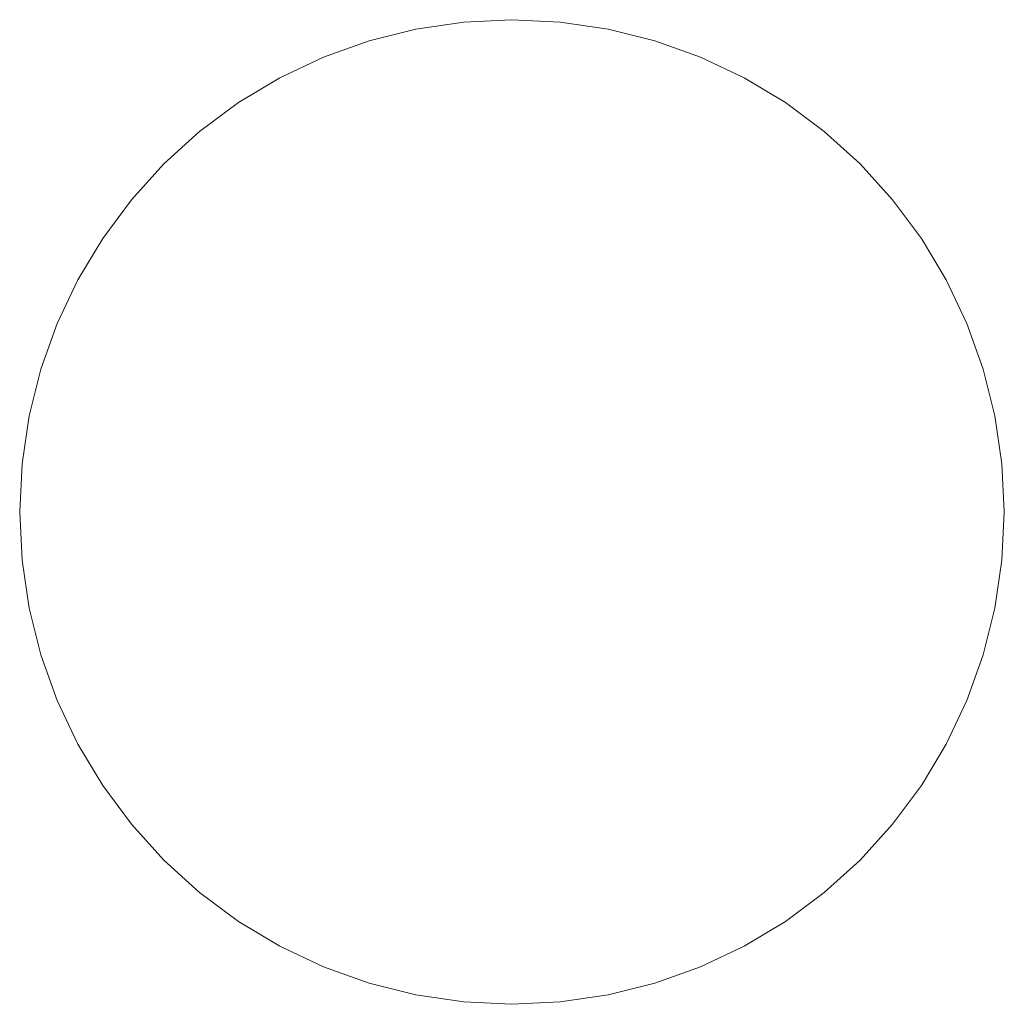
# Model space of a CAD drawing. Units: millimetres. Extents: x -5660 to 3685, y -3586 to 2889.
# Drawn here: x -2054 to -2036, y 727 to 744 of the extents above; entities that cross this region are included whole.
import ezdxf

# ---------------------------------------------------------------- set-up
doc = ezdxf.new("R2010")
doc.units = ezdxf.units.MM
doc.header["$LTSCALE"] = 50
doc.layers.add('symbol selection', color=7, linetype='Continuous')

# ---------------------------------------------------------------- blocks, each defined once
blk = doc.blocks.new('Group-96')
at = {"color": 7, "linetype": 'Continuous', "lineweight": 5, "transparency": 33554687}
for points, invisible_edges in [([(-2863.032, 1042.086, 2055.596), (-2865.373, 1041.855, 2055.596), (-2869.699, 1040.064, 2055.596), (-2863.032, 1042.086, 2055.596)], 15), ([(-2858.44, 1041.173, 2055.596), (-2863.032, 1042.086, 2055.596), (-2869.699, 1040.064, 2055.596), (-2858.44, 1041.173, 2055.596)], 15), ([(-2869.699, 1040.064, 2005.596), (-2865.373, 1041.855, 2005.596), (-2863.032, 1042.086, 2005.596), (-2869.699, 1040.064, 2005.596)], 15), ([(-2869.699, 1040.064, 2005.596), (-2863.032, 1042.086, 2005.596), (-2858.44, 1041.173, 2005.596), (-2869.699, 1040.064, 2005.596)], 15), ([(-2863.032, 1042.086, 2055.596), (-2864.208, 1042.028, 2055.596), (-2865.373, 1041.855, 2055.596), (-2863.032, 1042.086, 2055.596)], 12), ([(-2865.373, 1041.855, 2005.596), (-2864.208, 1042.028, 2005.596), (-2863.032, 1042.086, 2005.596), (-2865.373, 1041.855, 2005.596)], 12), ([(-2860.691, 1041.855, 2055.596), (-2861.856, 1042.028, 2055.596), (-2863.032, 1042.086, 2055.596), (-2860.691, 1041.855, 2055.596)], 12), ([(-2858.44, 1041.173, 2055.596), (-2860.691, 1041.855, 2055.596), (-2863.032, 1042.086, 2055.596), (-2858.44, 1041.173, 2055.596)], 15), ([(-2863.032, 1042.086, 2005.596), (-2861.856, 1042.028, 2005.596), (-2860.691, 1041.855, 2005.596), (-2863.032, 1042.086, 2005.596)], 12), ([(-2863.032, 1042.086, 2005.596), (-2860.691, 1041.855, 2005.596), (-2858.44, 1041.173, 2005.596), (-2863.032, 1042.086, 2005.596)], 15), ([(-2865.373, 1041.855, 2055.596), (-2867.624, 1041.173, 2055.596), (-2869.699, 1040.064, 2055.596), (-2865.373, 1041.855, 2055.596)], 15), ([(-2869.699, 1040.064, 2005.596), (-2867.624, 1041.173, 2005.596), (-2865.373, 1041.855, 2005.596), (-2869.699, 1040.064, 2005.596)], 15), ([(-2865.373, 1041.855, 2055.596), (-2866.515, 1041.569, 2055.596), (-2867.624, 1041.173, 2055.596), (-2865.373, 1041.855, 2055.596)], 12), ([(-2867.624, 1041.173, 2005.596), (-2866.515, 1041.569, 2005.596), (-2865.373, 1041.855, 2005.596), (-2867.624, 1041.173, 2005.596)], 12), ([(-2858.44, 1041.173, 2055.596), (-2859.548, 1041.569, 2055.596), (-2860.691, 1041.855, 2055.596), (-2858.44, 1041.173, 2055.596)], 12), ([(-2860.691, 1041.855, 2005.596), (-2859.548, 1041.569, 2005.596), (-2858.44, 1041.173, 2005.596), (-2860.691, 1041.855, 2005.596)], 12), ([(-2867.624, 1041.173, 2055.596), (-2868.689, 1040.669, 2055.596), (-2869.699, 1040.064, 2055.596), (-2867.624, 1041.173, 2055.596)], 12), ([(-2852.449, 1035.743, 2055.596), (-2858.44, 1041.173, 2055.596), (-2869.699, 1040.064, 2055.596), (-2852.449, 1035.743, 2055.596)], 15), ([(-2869.699, 1040.064, 2005.596), (-2868.689, 1040.669, 2005.596), (-2867.624, 1041.173, 2005.596), (-2869.699, 1040.064, 2005.596)], 12), ([(-2869.699, 1040.064, 2005.596), (-2858.44, 1041.173, 2005.596), (-2852.449, 1035.743, 2005.596), (-2869.699, 1040.064, 2005.596)], 15), ([(-2856.365, 1040.064, 2055.596), (-2857.375, 1040.669, 2055.596), (-2858.44, 1041.173, 2055.596), (-2856.365, 1040.064, 2055.596)], 12), ([(-2855.419, 1039.362, 2055.596), (-2856.365, 1040.064, 2055.596), (-2858.44, 1041.173, 2055.596), (-2855.419, 1039.362, 2055.596)], 14), ([(-2852.449, 1035.743, 2055.596), (-2855.419, 1039.362, 2055.596), (-2858.44, 1041.173, 2055.596), (-2852.449, 1035.743, 2055.596)], 15), ([(-2858.44, 1041.173, 2005.596), (-2857.375, 1040.669, 2005.596), (-2856.365, 1040.064, 2005.596), (-2858.44, 1041.173, 2005.596)], 12), ([(-2858.44, 1041.173, 2005.596), (-2856.365, 1040.064, 2005.596), (-2855.419, 1039.362, 2005.596), (-2858.44, 1041.173, 2005.596)], 13), ([(-2858.44, 1041.173, 2005.596), (-2855.419, 1039.362, 2005.596), (-2852.449, 1035.743, 2005.596), (-2858.44, 1041.173, 2005.596)], 15), ([(-2869.699, 1040.064, 2055.596), (-2873.009, 1036.753, 2055.596), (-2875.032, 1030.086, 2055.596), (-2869.699, 1040.064, 2055.596)], 15), ([(-2869.699, 1040.064, 2055.596), (-2875.032, 1030.086, 2055.596), (-2865.373, 1018.317, 2055.596), (-2869.699, 1040.064, 2055.596)], 15), ([(-2875.032, 1030.086, 2005.596), (-2873.009, 1036.753, 2005.596), (-2869.699, 1040.064, 2005.596), (-2875.032, 1030.086, 2005.596)], 15), ([(-2865.373, 1018.317, 2005.596), (-2875.032, 1030.086, 2005.596), (-2869.699, 1040.064, 2005.596), (-2865.373, 1018.317, 2005.596)], 15), ([(-2869.699, 1040.064, 2055.596), (-2871.517, 1038.571, 2055.596), (-2873.009, 1036.753, 2055.596), (-2869.699, 1040.064, 2055.596)], 15), ([(-2873.009, 1036.753, 2005.596), (-2871.517, 1038.571, 2005.596), (-2869.699, 1040.064, 2005.596), (-2873.009, 1036.753, 2005.596)], 15), ([(-2869.699, 1040.064, 2055.596), (-2870.645, 1039.362, 2055.596), (-2871.517, 1038.571, 2055.596), (-2869.699, 1040.064, 2055.596)], 12), ([(-2871.517, 1038.571, 2005.596), (-2870.645, 1039.362, 2005.596), (-2869.699, 1040.064, 2005.596), (-2871.517, 1038.571, 2005.596)], 12), ([(-2865.373, 1018.317, 2055.596), (-2852.449, 1035.743, 2055.596), (-2869.699, 1040.064, 2055.596), (-2865.373, 1018.317, 2055.596)], 15), ([(-2865.373, 1018.317, 2005.596), (-2869.699, 1040.064, 2005.596), (-2852.449, 1035.743, 2005.596), (-2865.373, 1018.317, 2005.596)], 15), ([(-2853.756, 1037.699, 2055.596), (-2854.547, 1038.571, 2055.596), (-2855.419, 1039.362, 2055.596), (-2853.756, 1037.699, 2055.596)], 12), ([(-2852.449, 1035.743, 2055.596), (-2853.756, 1037.699, 2055.596), (-2855.419, 1039.362, 2055.596), (-2852.449, 1035.743, 2055.596)], 15), ([(-2855.419, 1039.362, 2005.596), (-2854.547, 1038.571, 2005.596), (-2853.756, 1037.699, 2005.596), (-2855.419, 1039.362, 2005.596)], 12), ([(-2855.419, 1039.362, 2005.596), (-2853.756, 1037.699, 2005.596), (-2852.449, 1035.743, 2005.596), (-2855.419, 1039.362, 2005.596)], 15), ([(-2871.517, 1038.571, 2055.596), (-2872.308, 1037.699, 2055.596), (-2873.009, 1036.753, 2055.596), (-2871.517, 1038.571, 2055.596)], 12), ([(-2873.009, 1036.753, 2005.596), (-2872.308, 1037.699, 2005.596), (-2871.517, 1038.571, 2005.596), (-2873.009, 1036.753, 2005.596)], 12), ([(-2852.449, 1035.743, 2055.596), (-2853.054, 1036.753, 2055.596), (-2853.756, 1037.699, 2055.596), (-2852.449, 1035.743, 2055.596)], 12), ([(-2853.756, 1037.699, 2005.596), (-2853.054, 1036.753, 2005.596), (-2852.449, 1035.743, 2005.596), (-2853.756, 1037.699, 2005.596)], 12), ([(-2873.009, 1036.753, 2055.596), (-2874.515, 1033.569, 2055.596), (-2875.032, 1030.086, 2055.596), (-2873.009, 1036.753, 2055.596)], 15), ([(-2875.032, 1030.086, 2005.596), (-2874.515, 1033.569, 2005.596), (-2873.009, 1036.753, 2005.596), (-2875.032, 1030.086, 2005.596)], 15), ([(-2873.009, 1036.753, 2055.596), (-2873.615, 1035.743, 2055.596), (-2874.515, 1033.569, 2055.596), (-2873.009, 1036.753, 2055.596)], 14), ([(-2874.515, 1033.569, 2005.596), (-2873.615, 1035.743, 2005.596), (-2873.009, 1036.753, 2005.596), (-2874.515, 1033.569, 2005.596)], 13), ([(-2873.615, 1035.743, 2055.596), (-2874.118, 1034.678, 2055.596), (-2874.515, 1033.569, 2055.596), (-2873.615, 1035.743, 2055.596)], 12), ([(-2874.515, 1033.569, 2005.596), (-2874.118, 1034.678, 2005.596), (-2873.615, 1035.743, 2005.596), (-2874.515, 1033.569, 2005.596)], 12), ([(-2865.373, 1018.317, 2055.596), (-2853.756, 1022.473, 2055.596), (-2852.449, 1035.743, 2055.596), (-2865.373, 1018.317, 2055.596)], 15), ([(-2852.449, 1035.743, 2005.596), (-2853.756, 1022.473, 2005.596), (-2865.373, 1018.317, 2005.596), (-2852.449, 1035.743, 2005.596)], 15), ([(-2853.756, 1022.473, 2055.596), (-2851.032, 1030.086, 2055.596), (-2852.449, 1035.743, 2055.596), (-2853.756, 1022.473, 2055.596)], 15), ([(-2852.449, 1035.743, 2005.596), (-2851.032, 1030.086, 2005.596), (-2853.756, 1022.473, 2005.596), (-2852.449, 1035.743, 2005.596)], 15), ([(-2851.549, 1033.569, 2055.596), (-2851.945, 1034.678, 2055.596), (-2852.449, 1035.743, 2055.596), (-2851.549, 1033.569, 2055.596)], 12), ([(-2851.032, 1030.086, 2055.596), (-2851.549, 1033.569, 2055.596), (-2852.449, 1035.743, 2055.596), (-2851.032, 1030.086, 2055.596)], 15), ([(-2852.449, 1035.743, 2005.596), (-2851.945, 1034.678, 2005.596), (-2851.549, 1033.569, 2005.596), (-2852.449, 1035.743, 2005.596)], 12), ([(-2852.449, 1035.743, 2005.596), (-2851.549, 1033.569, 2005.596), (-2851.032, 1030.086, 2005.596), (-2852.449, 1035.743, 2005.596)], 15), ([(-2874.515, 1033.569, 2055.596), (-2874.974, 1031.262, 2055.596), (-2875.032, 1030.086, 2055.596), (-2874.515, 1033.569, 2055.596)], 13), ([(-2875.032, 1030.086, 2005.596), (-2874.974, 1031.262, 2005.596), (-2874.515, 1033.569, 2005.596), (-2875.032, 1030.086, 2005.596)], 14), ([(-2874.515, 1033.569, 2055.596), (-2874.801, 1032.427, 2055.596), (-2874.974, 1031.262, 2055.596), (-2874.515, 1033.569, 2055.596)], 12), ([(-2874.974, 1031.262, 2005.596), (-2874.801, 1032.427, 2005.596), (-2874.515, 1033.569, 2005.596), (-2874.974, 1031.262, 2005.596)], 12), ([(-2851.09, 1031.262, 2055.596), (-2851.262, 1032.427, 2055.596), (-2851.549, 1033.569, 2055.596), (-2851.09, 1031.262, 2055.596)], 12), ([(-2851.032, 1030.086, 2055.596), (-2851.09, 1031.262, 2055.596), (-2851.549, 1033.569, 2055.596), (-2851.032, 1030.086, 2055.596)], 14), ([(-2851.549, 1033.569, 2005.596), (-2851.262, 1032.427, 2005.596), (-2851.09, 1031.262, 2005.596), (-2851.549, 1033.569, 2005.596)], 12), ([(-2851.549, 1033.569, 2005.596), (-2851.09, 1031.262, 2005.596), (-2851.032, 1030.086, 2005.596), (-2851.549, 1033.569, 2005.596)], 13), ([(-2875.032, 1030.086, 2055.596), (-2874.974, 1028.91, 2055.596), (-2874.801, 1027.745, 2055.596), (-2875.032, 1030.086, 2055.596)], 12), ([(-2875.032, 1030.086, 2055.596), (-2874.801, 1027.745, 2055.596), (-2873.615, 1024.429, 2055.596), (-2875.032, 1030.086, 2055.596)], 15), ([(-2875.032, 1030.086, 2055.596), (-2873.615, 1024.429, 2055.596), (-2865.373, 1018.317, 2055.596), (-2875.032, 1030.086, 2055.596)], 15), ([(-2874.801, 1027.745, 2005.596), (-2874.974, 1028.91, 2005.596), (-2875.032, 1030.086, 2005.596), (-2874.801, 1027.745, 2005.596)], 12), ([(-2873.615, 1024.429, 2005.596), (-2874.801, 1027.745, 2005.596), (-2875.032, 1030.086, 2005.596), (-2873.615, 1024.429, 2005.596)], 15), ([(-2865.373, 1018.317, 2005.596), (-2873.615, 1024.429, 2005.596), (-2875.032, 1030.086, 2005.596), (-2865.373, 1018.317, 2005.596)], 15), ([(-2853.756, 1022.473, 2055.596), (-2851.945, 1025.494, 2055.596), (-2851.032, 1030.086, 2055.596), (-2853.756, 1022.473, 2055.596)], 15), ([(-2851.032, 1030.086, 2005.596), (-2851.945, 1025.494, 2005.596), (-2853.756, 1022.473, 2005.596), (-2851.032, 1030.086, 2005.596)], 15), ([(-2851.945, 1025.494, 2055.596), (-2851.262, 1027.745, 2055.596), (-2851.032, 1030.086, 2055.596), (-2851.945, 1025.494, 2055.596)], 15), ([(-2851.032, 1030.086, 2005.596), (-2851.262, 1027.745, 2005.596), (-2851.945, 1025.494, 2005.596), (-2851.032, 1030.086, 2005.596)], 15), ([(-2851.262, 1027.745, 2055.596), (-2851.09, 1028.91, 2055.596), (-2851.032, 1030.086, 2055.596), (-2851.262, 1027.745, 2055.596)], 12), ([(-2851.032, 1030.086, 2005.596), (-2851.09, 1028.91, 2005.596), (-2851.262, 1027.745, 2005.596), (-2851.032, 1030.086, 2005.596)], 12), ([(-2874.801, 1027.745, 2055.596), (-2874.515, 1026.603, 2055.596), (-2873.615, 1024.429, 2055.596), (-2874.801, 1027.745, 2055.596)], 14), ([(-2873.615, 1024.429, 2005.596), (-2874.515, 1026.603, 2005.596), (-2874.801, 1027.745, 2005.596), (-2873.615, 1024.429, 2005.596)], 13), ([(-2851.945, 1025.494, 2055.596), (-2851.549, 1026.603, 2055.596), (-2851.262, 1027.745, 2055.596), (-2851.945, 1025.494, 2055.596)], 12), ([(-2851.262, 1027.745, 2005.596), (-2851.549, 1026.603, 2005.596), (-2851.945, 1025.494, 2005.596), (-2851.262, 1027.745, 2005.596)], 12), ([(-2874.515, 1026.603, 2055.596), (-2874.118, 1025.494, 2055.596), (-2873.615, 1024.429, 2055.596), (-2874.515, 1026.603, 2055.596)], 12), ([(-2873.615, 1024.429, 2005.596), (-2874.118, 1025.494, 2005.596), (-2874.515, 1026.603, 2005.596), (-2873.615, 1024.429, 2005.596)], 12), ([(-2853.756, 1022.473, 2055.596), (-2852.449, 1024.429, 2055.596), (-2851.945, 1025.494, 2055.596), (-2853.756, 1022.473, 2055.596)], 13), ([(-2851.945, 1025.494, 2005.596), (-2852.449, 1024.429, 2005.596), (-2853.756, 1022.473, 2005.596), (-2851.945, 1025.494, 2005.596)], 14), ([(-2873.615, 1024.429, 2055.596), (-2873.009, 1023.419, 2055.596), (-2872.308, 1022.473, 2055.596), (-2873.615, 1024.429, 2055.596)], 12), ([(-2873.615, 1024.429, 2055.596), (-2872.308, 1022.473, 2055.596), (-2871.517, 1021.601, 2055.596), (-2873.615, 1024.429, 2055.596)], 13), ([(-2873.615, 1024.429, 2055.596), (-2871.517, 1021.601, 2055.596), (-2869.699, 1020.108, 2055.596), (-2873.615, 1024.429, 2055.596)], 15), ([(-2873.615, 1024.429, 2055.596), (-2869.699, 1020.108, 2055.596), (-2865.373, 1018.317, 2055.596), (-2873.615, 1024.429, 2055.596)], 15), ([(-2872.308, 1022.473, 2005.596), (-2873.009, 1023.419, 2005.596), (-2873.615, 1024.429, 2005.596), (-2872.308, 1022.473, 2005.596)], 12), ([(-2871.517, 1021.601, 2005.596), (-2872.308, 1022.473, 2005.596), (-2873.615, 1024.429, 2005.596), (-2871.517, 1021.601, 2005.596)], 14), ([(-2869.699, 1020.108, 2005.596), (-2871.517, 1021.601, 2005.596), (-2873.615, 1024.429, 2005.596), (-2869.699, 1020.108, 2005.596)], 15), ([(-2865.373, 1018.317, 2005.596), (-2869.699, 1020.108, 2005.596), (-2873.615, 1024.429, 2005.596), (-2865.373, 1018.317, 2005.596)], 15), ([(-2853.756, 1022.473, 2055.596), (-2853.054, 1023.419, 2055.596), (-2852.449, 1024.429, 2055.596), (-2853.756, 1022.473, 2055.596)], 12), ([(-2852.449, 1024.429, 2005.596), (-2853.054, 1023.419, 2005.596), (-2853.756, 1022.473, 2005.596), (-2852.449, 1024.429, 2005.596)], 12), ([(-2865.373, 1018.317, 2055.596), (-2858.44, 1018.999, 2055.596), (-2853.756, 1022.473, 2055.596), (-2865.373, 1018.317, 2055.596)], 15), ([(-2853.756, 1022.473, 2005.596), (-2858.44, 1018.999, 2005.596), (-2865.373, 1018.317, 2005.596), (-2853.756, 1022.473, 2005.596)], 15), ([(-2858.44, 1018.999, 2055.596), (-2855.419, 1020.81, 2055.596), (-2853.756, 1022.473, 2055.596), (-2858.44, 1018.999, 2055.596)], 15), ([(-2853.756, 1022.473, 2005.596), (-2855.419, 1020.81, 2005.596), (-2858.44, 1018.999, 2005.596), (-2853.756, 1022.473, 2005.596)], 15), ([(-2855.419, 1020.81, 2055.596), (-2854.547, 1021.601, 2055.596), (-2853.756, 1022.473, 2055.596), (-2855.419, 1020.81, 2055.596)], 12), ([(-2853.756, 1022.473, 2005.596), (-2854.547, 1021.601, 2005.596), (-2855.419, 1020.81, 2005.596), (-2853.756, 1022.473, 2005.596)], 12), ([(-2871.517, 1021.601, 2055.596), (-2870.645, 1020.81, 2055.596), (-2869.699, 1020.108, 2055.596), (-2871.517, 1021.601, 2055.596)], 12), ([(-2869.699, 1020.108, 2005.596), (-2870.645, 1020.81, 2005.596), (-2871.517, 1021.601, 2005.596), (-2869.699, 1020.108, 2005.596)], 12), ([(-2858.44, 1018.999, 2055.596), (-2856.365, 1020.108, 2055.596), (-2855.419, 1020.81, 2055.596), (-2858.44, 1018.999, 2055.596)], 13), ([(-2855.419, 1020.81, 2005.596), (-2856.365, 1020.108, 2005.596), (-2858.44, 1018.999, 2005.596), (-2855.419, 1020.81, 2005.596)], 14), ([(-2869.699, 1020.108, 2055.596), (-2868.689, 1019.503, 2055.596), (-2867.624, 1018.999, 2055.596), (-2869.699, 1020.108, 2055.596)], 12), ([(-2869.699, 1020.108, 2055.596), (-2867.624, 1018.999, 2055.596), (-2865.373, 1018.317, 2055.596), (-2869.699, 1020.108, 2055.596)], 15), ([(-2867.624, 1018.999, 2005.596), (-2868.689, 1019.503, 2005.596), (-2869.699, 1020.108, 2005.596), (-2867.624, 1018.999, 2005.596)], 12), ([(-2865.373, 1018.317, 2005.596), (-2867.624, 1018.999, 2005.596), (-2869.699, 1020.108, 2005.596), (-2865.373, 1018.317, 2005.596)], 15), ([(-2858.44, 1018.999, 2055.596), (-2857.375, 1019.503, 2055.596), (-2856.365, 1020.108, 2055.596), (-2858.44, 1018.999, 2055.596)], 12), ([(-2856.365, 1020.108, 2005.596), (-2857.375, 1019.503, 2005.596), (-2858.44, 1018.999, 2005.596), (-2856.365, 1020.108, 2005.596)], 12), ([(-2867.624, 1018.999, 2055.596), (-2866.515, 1018.603, 2055.596), (-2865.373, 1018.317, 2055.596), (-2867.624, 1018.999, 2055.596)], 12), ([(-2865.373, 1018.317, 2005.596), (-2866.515, 1018.603, 2005.596), (-2867.624, 1018.999, 2005.596), (-2865.373, 1018.317, 2005.596)], 12), ([(-2865.373, 1018.317, 2055.596), (-2863.032, 1018.086, 2055.596), (-2858.44, 1018.999, 2055.596), (-2865.373, 1018.317, 2055.596)], 15), ([(-2858.44, 1018.999, 2005.596), (-2863.032, 1018.086, 2005.596), (-2865.373, 1018.317, 2005.596), (-2858.44, 1018.999, 2005.596)], 15), ([(-2863.032, 1018.086, 2055.596), (-2860.691, 1018.317, 2055.596), (-2858.44, 1018.999, 2055.596), (-2863.032, 1018.086, 2055.596)], 15), ([(-2858.44, 1018.999, 2005.596), (-2860.691, 1018.317, 2005.596), (-2863.032, 1018.086, 2005.596), (-2858.44, 1018.999, 2005.596)], 15), ([(-2860.691, 1018.317, 2055.596), (-2859.548, 1018.603, 2055.596), (-2858.44, 1018.999, 2055.596), (-2860.691, 1018.317, 2055.596)], 12), ([(-2858.44, 1018.999, 2005.596), (-2859.548, 1018.603, 2005.596), (-2860.691, 1018.317, 2005.596), (-2858.44, 1018.999, 2005.596)], 12), ([(-2865.373, 1018.317, 2055.596), (-2864.208, 1018.144, 2055.596), (-2863.032, 1018.086, 2055.596), (-2865.373, 1018.317, 2055.596)], 12), ([(-2863.032, 1018.086, 2005.596), (-2864.208, 1018.144, 2005.596), (-2865.373, 1018.317, 2005.596), (-2863.032, 1018.086, 2005.596)], 12), ([(-2863.032, 1018.086, 2055.596), (-2861.856, 1018.144, 2055.596), (-2860.691, 1018.317, 2055.596), (-2863.032, 1018.086, 2055.596)], 12), ([(-2860.691, 1018.317, 2005.596), (-2861.856, 1018.144, 2005.596), (-2863.032, 1018.086, 2005.596), (-2860.691, 1018.317, 2005.596)], 12)]:
    blk.add_3dface(points, dxfattribs=dict(at, invisible_edges=invisible_edges))
for points in [[(-2863.032, 1042.086, 2005.596), (-2863.032, 1042.086, 2055.596), (-2864.208, 1042.028, 2055.596), (-2864.208, 1042.028, 2005.596)], [(-2861.856, 1042.028, 2005.596), (-2861.856, 1042.028, 2055.596), (-2863.032, 1042.086, 2055.596), (-2863.032, 1042.086, 2005.596)], [(-2865.373, 1041.855, 2005.596), (-2865.373, 1041.855, 2055.596), (-2866.515, 1041.569, 2055.596), (-2866.515, 1041.569, 2005.596)], [(-2864.208, 1042.028, 2005.596), (-2864.208, 1042.028, 2055.596), (-2865.373, 1041.855, 2055.596), (-2865.373, 1041.855, 2005.596)], [(-2860.691, 1041.855, 2005.596), (-2860.691, 1041.855, 2055.596), (-2861.856, 1042.028, 2055.596), (-2861.856, 1042.028, 2005.596)], [(-2859.548, 1041.569, 2005.596), (-2859.548, 1041.569, 2055.596), (-2860.691, 1041.855, 2055.596), (-2860.691, 1041.855, 2005.596)], [(-2866.515, 1041.569, 2005.596), (-2866.515, 1041.569, 2055.596), (-2867.624, 1041.173, 2055.596), (-2867.624, 1041.173, 2005.596)], [(-2858.44, 1041.173, 2005.596), (-2858.44, 1041.173, 2055.596), (-2859.548, 1041.569, 2055.596), (-2859.548, 1041.569, 2005.596)], [(-2867.624, 1041.173, 2005.596), (-2867.624, 1041.173, 2055.596), (-2868.689, 1040.669, 2055.596), (-2868.689, 1040.669, 2005.596)], [(-2857.375, 1040.669, 2005.596), (-2857.375, 1040.669, 2055.596), (-2858.44, 1041.173, 2055.596), (-2858.44, 1041.173, 2005.596)], [(-2868.689, 1040.669, 2005.596), (-2868.689, 1040.669, 2055.596), (-2869.699, 1040.064, 2055.596), (-2869.699, 1040.064, 2005.596)], [(-2856.365, 1040.064, 2005.596), (-2856.365, 1040.064, 2055.596), (-2857.375, 1040.669, 2055.596), (-2857.375, 1040.669, 2005.596)], [(-2869.699, 1040.064, 2005.596), (-2869.699, 1040.064, 2055.596), (-2870.645, 1039.362, 2055.596), (-2870.645, 1039.362, 2005.596)], [(-2855.419, 1039.362, 2005.596), (-2855.419, 1039.362, 2055.596), (-2856.365, 1040.064, 2055.596), (-2856.365, 1040.064, 2005.596)], [(-2870.645, 1039.362, 2005.596), (-2870.645, 1039.362, 2055.596), (-2871.517, 1038.571, 2055.596), (-2871.517, 1038.571, 2005.596)], [(-2854.547, 1038.571, 2005.596), (-2854.547, 1038.571, 2055.596), (-2855.419, 1039.362, 2055.596), (-2855.419, 1039.362, 2005.596)], [(-2871.517, 1038.571, 2005.596), (-2871.517, 1038.571, 2055.596), (-2872.308, 1037.699, 2055.596), (-2872.308, 1037.699, 2005.596)], [(-2853.756, 1037.699, 2005.596), (-2853.756, 1037.699, 2055.596), (-2854.547, 1038.571, 2055.596), (-2854.547, 1038.571, 2005.596)], [(-2872.308, 1037.699, 2005.596), (-2872.308, 1037.699, 2055.596), (-2873.009, 1036.753, 2055.596), (-2873.009, 1036.753, 2005.596)], [(-2853.054, 1036.753, 2005.596), (-2853.054, 1036.753, 2055.596), (-2853.756, 1037.699, 2055.596), (-2853.756, 1037.699, 2005.596)], [(-2873.009, 1036.753, 2005.596), (-2873.009, 1036.753, 2055.596), (-2873.615, 1035.743, 2055.596), (-2873.615, 1035.743, 2005.596)], [(-2852.449, 1035.743, 2005.596), (-2852.449, 1035.743, 2055.596), (-2853.054, 1036.753, 2055.596), (-2853.054, 1036.753, 2005.596)], [(-2873.615, 1035.743, 2005.596), (-2873.615, 1035.743, 2055.596), (-2874.118, 1034.678, 2055.596), (-2874.118, 1034.678, 2005.596)], [(-2851.945, 1034.678, 2005.596), (-2851.945, 1034.678, 2055.596), (-2852.449, 1035.743, 2055.596), (-2852.449, 1035.743, 2005.596)], [(-2874.118, 1034.678, 2005.596), (-2874.118, 1034.678, 2055.596), (-2874.515, 1033.569, 2055.596), (-2874.515, 1033.569, 2005.596)], [(-2851.549, 1033.569, 2005.596), (-2851.549, 1033.569, 2055.596), (-2851.945, 1034.678, 2055.596), (-2851.945, 1034.678, 2005.596)], [(-2874.515, 1033.569, 2005.596), (-2874.515, 1033.569, 2055.596), (-2874.801, 1032.427, 2055.596), (-2874.801, 1032.427, 2005.596)], [(-2851.262, 1032.427, 2005.596), (-2851.262, 1032.427, 2055.596), (-2851.549, 1033.569, 2055.596), (-2851.549, 1033.569, 2005.596)], [(-2874.801, 1032.427, 2005.596), (-2874.801, 1032.427, 2055.596), (-2874.974, 1031.262, 2055.596), (-2874.974, 1031.262, 2005.596)], [(-2851.09, 1031.262, 2005.596), (-2851.09, 1031.262, 2055.596), (-2851.262, 1032.427, 2055.596), (-2851.262, 1032.427, 2005.596)], [(-2874.974, 1031.262, 2005.596), (-2874.974, 1031.262, 2055.596), (-2875.032, 1030.086, 2055.596), (-2875.032, 1030.086, 2005.596)], [(-2851.032, 1030.086, 2005.596), (-2851.032, 1030.086, 2055.596), (-2851.09, 1031.262, 2055.596), (-2851.09, 1031.262, 2005.596)], [(-2875.032, 1030.086, 2005.596), (-2875.032, 1030.086, 2055.596), (-2874.974, 1028.91, 2055.596), (-2874.974, 1028.91, 2005.596)], [(-2851.09, 1028.91, 2005.596), (-2851.09, 1028.91, 2055.596), (-2851.032, 1030.086, 2055.596), (-2851.032, 1030.086, 2005.596)], [(-2874.974, 1028.91, 2005.596), (-2874.974, 1028.91, 2055.596), (-2874.801, 1027.745, 2055.596), (-2874.801, 1027.745, 2005.596)], [(-2851.262, 1027.745, 2005.596), (-2851.262, 1027.745, 2055.596), (-2851.09, 1028.91, 2055.596), (-2851.09, 1028.91, 2005.596)], [(-2874.801, 1027.745, 2005.596), (-2874.801, 1027.745, 2055.596), (-2874.515, 1026.603, 2055.596), (-2874.515, 1026.603, 2005.596)], [(-2851.549, 1026.603, 2005.596), (-2851.549, 1026.603, 2055.596), (-2851.262, 1027.745, 2055.596), (-2851.262, 1027.745, 2005.596)], [(-2874.515, 1026.603, 2005.596), (-2874.515, 1026.603, 2055.596), (-2874.118, 1025.494, 2055.596), (-2874.118, 1025.494, 2005.596)], [(-2851.945, 1025.494, 2005.596), (-2851.945, 1025.494, 2055.596), (-2851.549, 1026.603, 2055.596), (-2851.549, 1026.603, 2005.596)], [(-2874.118, 1025.494, 2005.596), (-2874.118, 1025.494, 2055.596), (-2873.615, 1024.429, 2055.596), (-2873.615, 1024.429, 2005.596)], [(-2852.449, 1024.429, 2005.596), (-2852.449, 1024.429, 2055.596), (-2851.945, 1025.494, 2055.596), (-2851.945, 1025.494, 2005.596)], [(-2873.615, 1024.429, 2005.596), (-2873.615, 1024.429, 2055.596), (-2873.009, 1023.419, 2055.596), (-2873.009, 1023.419, 2005.596)], [(-2853.054, 1023.419, 2005.596), (-2853.054, 1023.419, 2055.596), (-2852.449, 1024.429, 2055.596), (-2852.449, 1024.429, 2005.596)], [(-2873.009, 1023.419, 2005.596), (-2873.009, 1023.419, 2055.596), (-2872.308, 1022.473, 2055.596), (-2872.308, 1022.473, 2005.596)], [(-2853.756, 1022.473, 2005.596), (-2853.756, 1022.473, 2055.596), (-2853.054, 1023.419, 2055.596), (-2853.054, 1023.419, 2005.596)], [(-2872.308, 1022.473, 2005.596), (-2872.308, 1022.473, 2055.596), (-2871.517, 1021.601, 2055.596), (-2871.517, 1021.601, 2005.596)], [(-2854.547, 1021.601, 2005.596), (-2854.547, 1021.601, 2055.596), (-2853.756, 1022.473, 2055.596), (-2853.756, 1022.473, 2005.596)], [(-2871.517, 1021.601, 2005.596), (-2871.517, 1021.601, 2055.596), (-2870.645, 1020.81, 2055.596), (-2870.645, 1020.81, 2005.596)], [(-2855.419, 1020.81, 2005.596), (-2855.419, 1020.81, 2055.596), (-2854.547, 1021.601, 2055.596), (-2854.547, 1021.601, 2005.596)], [(-2870.645, 1020.81, 2005.596), (-2870.645, 1020.81, 2055.596), (-2869.699, 1020.108, 2055.596), (-2869.699, 1020.108, 2005.596)], [(-2856.365, 1020.108, 2005.596), (-2856.365, 1020.108, 2055.596), (-2855.419, 1020.81, 2055.596), (-2855.419, 1020.81, 2005.596)], [(-2869.699, 1020.108, 2005.596), (-2869.699, 1020.108, 2055.596), (-2868.689, 1019.503, 2055.596), (-2868.689, 1019.503, 2005.596)], [(-2857.375, 1019.503, 2005.596), (-2857.375, 1019.503, 2055.596), (-2856.365, 1020.108, 2055.596), (-2856.365, 1020.108, 2005.596)], [(-2868.689, 1019.503, 2005.596), (-2868.689, 1019.503, 2055.596), (-2867.624, 1018.999, 2055.596), (-2867.624, 1018.999, 2005.596)], [(-2858.44, 1018.999, 2005.596), (-2858.44, 1018.999, 2055.596), (-2857.375, 1019.503, 2055.596), (-2857.375, 1019.503, 2005.596)], [(-2867.624, 1018.999, 2005.596), (-2867.624, 1018.999, 2055.596), (-2866.515, 1018.603, 2055.596), (-2866.515, 1018.603, 2005.596)], [(-2859.548, 1018.603, 2005.596), (-2859.548, 1018.603, 2055.596), (-2858.44, 1018.999, 2055.596), (-2858.44, 1018.999, 2005.596)], [(-2866.515, 1018.603, 2005.596), (-2866.515, 1018.603, 2055.596), (-2865.373, 1018.317, 2055.596), (-2865.373, 1018.317, 2005.596)], [(-2860.691, 1018.317, 2005.596), (-2860.691, 1018.317, 2055.596), (-2859.548, 1018.603, 2055.596), (-2859.548, 1018.603, 2005.596)], [(-2865.373, 1018.317, 2005.596), (-2865.373, 1018.317, 2055.596), (-2864.208, 1018.144, 2055.596), (-2864.208, 1018.144, 2005.596)], [(-2864.208, 1018.144, 2005.596), (-2864.208, 1018.144, 2055.596), (-2863.032, 1018.086, 2055.596), (-2863.032, 1018.086, 2005.596)], [(-2863.032, 1018.086, 2005.596), (-2863.032, 1018.086, 2055.596), (-2861.856, 1018.144, 2055.596), (-2861.856, 1018.144, 2005.596)], [(-2861.856, 1018.144, 2005.596), (-2861.856, 1018.144, 2055.596), (-2860.691, 1018.317, 2055.596), (-2860.691, 1018.317, 2005.596)]]:
    blk.add_3dface(points, dxfattribs=at)

msp = doc.modelspace()

# ---------------------------------------------------------------- block references
at = {"layer": 'symbol selection', "color": 7, "transparency": 33554687, "xscale": 0.7142857142857143, "yscale": 0.7142857142857143, "zscale": 0.7142857142857143}
msp.add_blockref('Group-96', (0, 0), dxfattribs=at)

doc.saveas('drawing.dxf')
